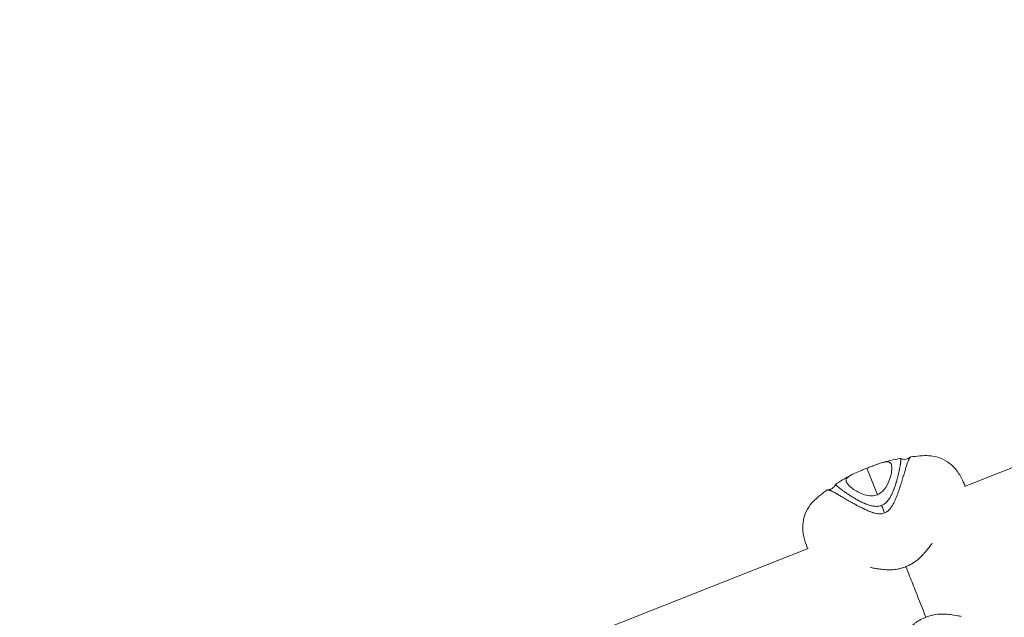
# Model space of a CAD drawing. Units: millimetres. Extents: x -346 to 14222, y -862 to 12295.
# Drawn here: x 3160 to 3420, y 7030 to 7188 of the extents above; entities that cross this region are included whole.
import ezdxf

# ---------------------------------------------------------------- set-up
doc = ezdxf.new("R2010")
doc.units = ezdxf.units.MM
doc.styles.get("Standard").update_dxf_attribs({"font": 'arial.ttf'})
doc.dimstyles.new('ISO-25', dxfattribs={"dimtxt": 2.5, "dimasz": 2.5, "dimexe": 1.25, "dimexo": 0.625, "dimtad": 1, "dimtxsty": 'Standard', "dimcen": 2.5, "dimadec": 0, "dimazin": 0, "dimtfac": 1, "dimtmove": 0, "dimatfit": 3, "dimfxl": 1, "dimarcsym": 0})

# ---------------------------------------------------------------- blocks, each defined once
blk = doc.blocks.new('*D8')
at = {"color": 0, "lineweight": -2, "transparency": 16777216}
for p, q in [((47.46, 11732.6), (-73.79, 11732.6)), ((-72.54, 11612.6), (-72.54, -741.52)), ((47.46, -861.52), (-73.79, -861.52))]:
    blk.add_line(p, q, dxfattribs=at)
at = {"color": 0, "transparency": 16777216}
for points in [[(-92.54, 11612.6), (-52.54, 11612.6), (-72.54, 11732.6)], [(-92.54, -741.52), (-52.54, -741.52), (-72.54, -861.52)]]:
    blk.add_solid(points, dxfattribs=at)
at = {"layer": 'Defpoints', "color": 0, "transparency": 16777216}
for p in [(9152.95, 11732.6), (-72.54, -861.52), (7219.98, -861.52)]:
    blk.add_point(p, dxfattribs=at)
at = {"color": 0, "transparency": 16777216, "insert": (-214.65, 5435.54), "char_height": 200, "attachment_point": 5, "rotation": 90}
blk.add_mtext('1260', dxfattribs=at)
blk = doc.blocks.new('*D9')
at = {"color": 0, "lineweight": -2, "transparency": 16777216}
for p, q in [((210.24, 11901.47), (210.24, 12022.72)), ((330.24, 12021.47), (14101.89, 12021.47)), ((14221.89, 11901.47), (14221.89, 12022.72))]:
    blk.add_line(p, q, dxfattribs=at)
at = {"color": 0, "transparency": 16777216}
for points in [[(330.24, 12041.47), (330.24, 12001.47), (210.24, 12021.47)], [(14101.89, 12041.47), (14101.89, 12001.47), (14221.89, 12021.47)]]:
    blk.add_solid(points, dxfattribs=at)
at = {"layer": 'Defpoints', "color": 0, "transparency": 16777216}
for p in [(14221.89, 12021.47), (14221.89, 7692.75), (210.24, 6512.77)]:
    blk.add_point(p, dxfattribs=at)
at = {"color": 0, "transparency": 16777216, "insert": (7216.06, 12163.59), "char_height": 200, "attachment_point": 5}
blk.add_mtext('1400', dxfattribs=at)

msp = doc.modelspace()

# ---------------------------------------------------------------- linework, layer by layer
at = {"color": 0, "linetype": 'Continuous', "lineweight": 0}
for p, q in [((3628.544, 7150.787), (3409.573, 7064.164)), ((3383.735, 7068.968), (3386.501, 7061.977)), ((3368.176, 7047.789), (3149.205, 6961.166))]:
    msp.add_line(p, q, dxfattribs=at)
at = {"color": 0, "linetype": 'Continuous', "lineweight": 0, "extrusion": (0, 0, -1)}
msp.add_ellipse((3388.9, 7055.922), major_axis=(-4.129, 10.436), ratio=0.0003064, start_param=-1.4536938, end_param=-1.2588688, dxfattribs=at)
at = {"color": 0, "linetype": 'Continuous', "lineweight": 0}
for points, knots in [([(3392.487, 7063.978), (3392.491, 7063.988), (3392.578, 7064.251), (3392.742, 7064.761), (3392.966, 7065.486), (3393.178, 7066.182), (3393.376, 7066.848), (3393.563, 7067.482), (3393.739, 7068.081), (3393.907, 7068.643), (3394.065, 7069.165), (3394.215, 7069.647), (3394.358, 7070.084), (3394.494, 7070.475), (3394.623, 7070.818), (3394.745, 7071.112), (3394.863, 7071.351), (3394.974, 7071.538), (3395.072, 7071.687), (3395.156, 7071.804), (3395.226, 7071.892), (3395.281, 7071.946), (3395.311, 7071.961), (3395.323, 7071.963), (3395.324, 7071.963)], [7.6620306, 7.6620306, 7.6620306, 7.6620306, 7.6955038, 8.5505598, 9.4056158, 10.2606718, 11.1157278, 11.9707838, 12.8258397, 13.6808957, 14.5359517, 15.3910077, 16.2460637, 17.1011196, 17.9561756, 18.8112316, 19.6662876, 20.5213436, 21.3763996, 22.2314555, 23.0865115, 23.9415675, 24.7966235, 24.8628314, 24.8628314, 24.8628314, 24.8628314]), ([(3392.545, 7071.508), (3392.827, 7071.415), (3393.119, 7071.348), (3393.651, 7071.305), (3393.891, 7071.313), (3394.279, 7071.386), (3394.434, 7071.431), (3394.678, 7071.533), (3394.768, 7071.577), (3394.899, 7071.653), (3394.944, 7071.681), (3395.03, 7071.738), (3395.071, 7071.769), (3395.142, 7071.823), (3395.172, 7071.847), (3395.222, 7071.89), (3395.243, 7071.909), (3395.261, 7071.926)], [0, 0, 0, 0, 1.0365729, 1.0365729, 1.8327588, 1.8327588, 2.3517116, 2.3517116, 2.651271, 2.651271, 2.8076351, 2.8076351, 2.9759235, 2.9759235, 3.1366852, 3.1366852, 3.288878, 3.288878, 3.288878, 3.288878]), ([(3392.545, 7071.507), (3392.827, 7071.415), (3393.119, 7071.347), (3393.651, 7071.305), (3393.891, 7071.313), (3394.279, 7071.386), (3394.435, 7071.431), (3394.678, 7071.533), (3394.768, 7071.577), (3394.899, 7071.653), (3394.944, 7071.681), (3395.03, 7071.738), (3395.072, 7071.768), (3395.142, 7071.822), (3395.172, 7071.847), (3395.222, 7071.89), (3395.243, 7071.909), (3395.261, 7071.925)], [0, 0, 0, 0, 1.0365729, 1.0365729, 1.8327588, 1.8327588, 2.3517116, 2.3517116, 2.651271, 2.651271, 2.8076351, 2.8076351, 2.9759235, 2.9759235, 3.1366852, 3.1366852, 3.288878, 3.288878, 3.288878, 3.288878]), ([(3395.324, 7071.963), (3396.923, 7072.161), (3398.564, 7072.362), (3401.419, 7072.204), (3402.689, 7071.876), (3404.688, 7070.94), (3405.485, 7070.409), (3406.768, 7069.283), (3407.266, 7068.699), (3407.98, 7067.707), (3408.234, 7067.283), (3408.736, 7066.383), (3408.967, 7065.915), (3409.382, 7065.032), (3409.557, 7064.644), (3409.738, 7064.23)], [0, 0, 0, 0, 5.0213942, 5.0213942, 9.0908501, 9.0908501, 12.1258941, 12.1258941, 14.970925, 14.970925, 17.5008412, 17.5008412, 20.7268748, 20.7268748, 23.0580256, 23.0580256, 23.0580256, 23.0580256]), ([(3395.324, 7071.963), (3396.923, 7072.161), (3398.564, 7072.362), (3401.419, 7072.204), (3402.689, 7071.876), (3404.688, 7070.94), (3405.485, 7070.409), (3406.768, 7069.283), (3407.266, 7068.699), (3407.98, 7067.708), (3408.234, 7067.283), (3408.736, 7066.383), (3408.967, 7065.915), (3409.382, 7065.032), (3409.557, 7064.644), (3409.738, 7064.23)], [0, 0, 0, 0, 5.0213941, 5.0213941, 9.0908501, 9.0908501, 12.1258941, 12.1258941, 14.970925, 14.970925, 17.5008412, 17.5008412, 20.7268747, 20.7268747, 23.0582283, 23.0582283, 23.0582283, 23.0582283]), ([(3386.5, 7061.977), (3386.854, 7062.117), (3387.176, 7062.303), (3387.807, 7062.781), (3388.097, 7063.075), (3388.898, 7064.057), (3389.327, 7064.885), (3389.932, 7066.472), (3390.113, 7067.187), (3390.278, 7068.19), (3390.312, 7068.538), (3390.325, 7069.103), (3390.314, 7069.334), (3390.253, 7069.757), (3390.202, 7069.945), (3390.014, 7070.352), (3389.861, 7070.492), (3389.369, 7070.722), (3388.863, 7070.698), (3387.562, 7070.383), (3386.946, 7070.18), (3385.88, 7069.797), (3385.457, 7069.638), (3384.594, 7069.306), (3384.168, 7069.139), (3383.735, 7068.968)], [-2.1902771, -2.1902771, -2.1902771, -2.1902771, -2.0896335, -2.0896335, -1.9738296, -1.9738296, -1.716688, -1.716688, -1.4856221, -1.4856221, -1.3471753, -1.3471753, -1.2350762, -1.2350762, -1.1160624, -1.1160624, -0.9269909, -0.9269909, -0.55348, -0.55348, -0.291776, -0.291776, -0.1394827, -0.1394827, -0.000001, -0.000001, -0.000001, -0.000001]), ([(3387.591, 7070.376), (3387.184, 7070.257), (3386.742, 7070.107), (3385.88, 7069.797), (3385.457, 7069.638), (3384.593, 7069.306), (3384.168, 7069.139), (3383.735, 7068.968)], [1.94245368, 1.94245368, 1.94245368, 1.94245368, 2.14918727, 2.14918727, 2.32158986, 2.32158986, 2.47948924, 2.47948924, 2.47948924, 2.47948924]), ([(3392.381, 7071.512), (3392.408, 7071.517), (3392.433, 7071.519), (3392.456, 7071.52), (3392.459, 7071.52), (3392.463, 7071.52), (3392.467, 7071.52), (3392.478, 7071.519), (3392.488, 7071.519), (3392.498, 7071.518), (3392.513, 7071.516), (3392.527, 7071.513), (3392.54, 7071.509), (3392.558, 7071.503), (3392.575, 7071.496), (3392.591, 7071.486), (3392.594, 7071.484), (3392.597, 7071.482), (3392.6, 7071.48), (3392.612, 7071.47), (3392.624, 7071.46), (3392.634, 7071.447), (3392.638, 7071.443), (3392.642, 7071.437), (3392.646, 7071.432), (3392.659, 7071.413), (3392.669, 7071.392), (3392.678, 7071.367), (3392.687, 7071.342), (3392.693, 7071.314), (3392.698, 7071.282), (3392.703, 7071.25), (3392.705, 7071.215), (3392.706, 7071.175), (3392.707, 7071.135), (3392.707, 7071.091), (3392.705, 7071.041), (3392.704, 7071.028), (3392.704, 7071.014), (3392.703, 7071), (3392.701, 7070.962), (3392.699, 7070.921), (3392.696, 7070.877), (3392.691, 7070.817), (3392.686, 7070.753), (3392.679, 7070.683), (3392.675, 7070.646), (3392.671, 7070.607), (3392.667, 7070.567), (3392.663, 7070.532), (3392.659, 7070.497), (3392.655, 7070.46), (3392.645, 7070.381), (3392.634, 7070.298), (3392.622, 7070.21), (3392.612, 7070.139), (3392.601, 7070.065), (3392.59, 7069.989), (3392.587, 7069.97), (3392.584, 7069.952), (3392.581, 7069.933), (3392.566, 7069.836), (3392.55, 7069.735), (3392.532, 7069.63), (3392.515, 7069.524), (3392.496, 7069.415), (3392.475, 7069.302), (3392.474, 7069.292), (3392.472, 7069.282), (3392.47, 7069.271), (3392.451, 7069.167), (3392.431, 7069.06), (3392.41, 7068.949), (3392.387, 7068.828), (3392.362, 7068.703), (3392.336, 7068.574), (3392.326, 7068.524), (3392.316, 7068.473), (3392.305, 7068.421), (3392.288, 7068.341), (3392.271, 7068.26), (3392.254, 7068.177), (3392.225, 7068.041), (3392.194, 7067.902), (3392.162, 7067.759), (3392.139, 7067.655), (3392.115, 7067.55), (3392.09, 7067.442), (3392.08, 7067.402), (3392.071, 7067.362), (3392.061, 7067.321), (3392.052, 7067.285), (3392.044, 7067.249), (3392.035, 7067.213), (3392.008, 7067.098), (3391.979, 7066.982), (3391.95, 7066.864), (3391.911, 7066.709), (3391.87, 7066.55), (3391.828, 7066.389), (3391.823, 7066.372), (3391.819, 7066.355), (3391.814, 7066.338), (3391.776, 7066.194), (3391.736, 7066.047), (3391.694, 7065.898), (3391.648, 7065.731), (3391.599, 7065.562), (3391.549, 7065.391), (3391.521, 7065.297), (3391.493, 7065.203), (3391.464, 7065.108)], [-30.7708504, -30.7708504, -30.7708504, -30.7708504, -30.0436618, -30.0436618, -30.0436618, -29.9269597, -29.9269597, -29.9269597, -29.5815617, -29.5815617, -29.5815617, -29.0719034, -29.0719034, -29.0719034, -28.3589965, -28.3589965, -28.3589965, -28.2168474, -28.2168474, -28.2168474, -27.6051016, -27.6051016, -27.6051016, -27.3617916, -27.3617916, -27.3617916, -26.5067355, -26.5067355, -26.5067355, -25.6516795, -25.6516795, -25.6516795, -24.7966255, -24.7966255, -24.7966255, -23.9415678, -23.9415678, -23.9415678, -23.7109591, -23.7109591, -23.7109591, -23.0865115, -23.0865115, -23.0865115, -22.2314556, -22.2314556, -22.2314556, -21.774016, -21.774016, -21.774016, -21.3764, -21.3764, -21.3764, -20.5213444, -20.5213444, -20.5213444, -19.8327843, -19.8327843, -19.8327843, -19.6662876, -19.6662876, -19.6662876, -18.8112318, -18.8112318, -18.8112318, -17.9561756, -17.9561756, -17.9561756, -17.8806447, -17.8806447, -17.8806447, -17.1011203, -17.1011203, -17.1011203, -16.2460639, -16.2460639, -16.2460639, -15.9106753, -15.9106753, -15.9106753, -15.3910077, -15.3910077, -15.3910077, -14.5359519, -14.5359519, -14.5359519, -13.9139097, -13.9139097, -13.9139097, -13.6808957, -13.6808957, -13.6808957, -13.4747903, -13.4747903, -13.4747903, -12.8258399, -12.8258399, -12.8258399, -11.9707838, -11.9707838, -11.9707838, -11.8806404, -11.8806404, -11.8806404, -11.1157278, -11.1157278, -11.1157278, -10.2606718, -10.2606718, -10.2606718, -9.7944836, -9.7944836, -9.7944836, -9.7944836]), ([(3392.369, 7071.509), (3392.373, 7071.51), (3392.376, 7071.511), (3392.38, 7071.512), (3392.407, 7071.517), (3392.432, 7071.519), (3392.456, 7071.52), (3392.459, 7071.52), (3392.463, 7071.52), (3392.467, 7071.52), (3392.478, 7071.52), (3392.488, 7071.519), (3392.498, 7071.518), (3392.513, 7071.516), (3392.527, 7071.513), (3392.54, 7071.509), (3392.542, 7071.509), (3392.543, 7071.508), (3392.545, 7071.508)], [-30.8772597, -30.8772597, -30.8772597, -30.8772597, -30.7820199, -30.7820199, -30.7820199, -30.0436618, -30.0436618, -30.0436618, -29.9269597, -29.9269597, -29.9269597, -29.5815617, -29.5815617, -29.5815617, -29.0719034, -29.0719034, -29.0719034, -29.0107211, -29.0107211, -29.0107211, -29.0107211]), ([(3383.735, 7068.968), (3383.421, 7068.844), (3383.11, 7068.72), (3382.486, 7068.468), (3382.177, 7068.342), (3381.257, 7067.96), (3380.677, 7067.708), (3379.467, 7067.119), (3378.969, 7066.815), (3378.451, 7066.35), (3378.229, 7066.113), (3378.239, 7065.568), (3378.296, 7065.378), (3378.484, 7065.017), (3378.599, 7064.848), (3378.899, 7064.488), (3379.087, 7064.295), (3379.614, 7063.822), (3379.986, 7063.537), (3381.232, 7062.72), (3382.191, 7062.249), (3383.701, 7061.802), (3384.323, 7061.681), (3385.235, 7061.691), (3385.501, 7061.715), (3386.017, 7061.813), (3386.262, 7061.882), (3386.5, 7061.977)], [-2.8169457, -2.8169457, -2.8169457, -2.8169457, -2.657142, -2.657142, -2.4893503, -2.4893503, -2.1323228, -2.1323228, -1.6412423, -1.6412423, -1.322207, -1.322207, -1.1690095, -1.1690095, -1.0443673, -1.0443673, -0.9115685, -0.9115685, -0.7241287, -0.7241287, -0.3662331, -0.3662331, -0.1599056, -0.1599056, -0.0770824, -0.0770824, -0.000001, -0.000001, -0.000001, -0.000001]), ([(3383.735, 7068.968), (3383.421, 7068.844), (3383.11, 7068.72), (3382.486, 7068.468), (3382.177, 7068.342), (3381.257, 7067.96), (3380.677, 7067.708), (3380.096, 7067.426), (3380.027, 7067.391), (3379.959, 7067.357)], [0.000001, 0.000001, 0.000001, 0.000001, 0.10129685, 0.10129685, 0.20765608, 0.20765608, 0.43396791, 0.43396791, 0.46568776, 0.46568776, 0.46568776, 0.46568776]), ([(3373.305, 7063.24), (3373.332, 7063.24), (3373.363, 7063.241), (3373.428, 7063.244), (3373.46, 7063.247), (3373.543, 7063.254), (3373.599, 7063.261), (3373.707, 7063.279), (3373.76, 7063.29), (3373.87, 7063.316), (3373.928, 7063.332), (3374.069, 7063.377), (3374.152, 7063.409), (3374.361, 7063.504), (3374.482, 7063.573), (3374.768, 7063.77), (3374.926, 7063.913), (3375.265, 7064.288), (3375.431, 7064.535), (3375.572, 7064.794)], [0, 0, 0, 0, 0.1713292, 0.1713292, 0.3026363, 0.3026363, 0.4848286, 0.4848286, 0.6435573, 0.6435573, 0.8234497, 0.8234497, 1.0984242, 1.0984242, 1.5551727, 1.5551727, 2.2620365, 2.2620365, 3.291206, 3.291206, 3.291206, 3.291206]), ([(3373.305, 7063.24), (3373.332, 7063.24), (3373.363, 7063.241), (3373.428, 7063.244), (3373.46, 7063.246), (3373.544, 7063.254), (3373.599, 7063.261), (3373.707, 7063.279), (3373.76, 7063.289), (3373.87, 7063.315), (3373.928, 7063.332), (3374.069, 7063.377), (3374.152, 7063.409), (3374.362, 7063.504), (3374.482, 7063.573), (3374.768, 7063.77), (3374.926, 7063.913), (3375.265, 7064.287), (3375.431, 7064.535), (3375.572, 7064.793)], [0, 0, 0, 0, 0.1713292, 0.1713292, 0.3026363, 0.3026363, 0.4848286, 0.4848286, 0.6435573, 0.6435573, 0.8234497, 0.8234497, 1.0984242, 1.0984242, 1.5551727, 1.5551727, 2.2620364, 2.2620364, 3.291206, 3.291206, 3.291206, 3.291206]), ([(3381.45, 7060.47), (3381.316, 7060.542), (3381.185, 7060.614), (3381.055, 7060.686), (3381.022, 7060.705), (3380.989, 7060.723), (3380.957, 7060.741), (3380.884, 7060.783), (3380.811, 7060.824), (3380.739, 7060.865), (3380.653, 7060.915), (3380.568, 7060.964), (3380.483, 7061.013), (3380.329, 7061.104), (3380.178, 7061.194), (3380.03, 7061.284), (3379.898, 7061.364), (3379.768, 7061.444), (3379.642, 7061.523), (3379.627, 7061.532), (3379.612, 7061.542), (3379.597, 7061.551), (3379.455, 7061.639), (3379.318, 7061.727), (3379.183, 7061.814), (3379.082, 7061.879), (3378.983, 7061.943), (3378.886, 7062.007), (3378.854, 7062.028), (3378.821, 7062.05), (3378.789, 7062.071), (3378.754, 7062.094), (3378.72, 7062.117), (3378.685, 7062.14), (3378.594, 7062.201), (3378.504, 7062.261), (3378.416, 7062.321), (3378.295, 7062.403), (3378.177, 7062.484), (3378.063, 7062.564), (3377.994, 7062.612), (3377.925, 7062.659), (3377.859, 7062.706), (3377.816, 7062.737), (3377.773, 7062.767), (3377.731, 7062.797), (3377.624, 7062.873), (3377.52, 7062.947), (3377.42, 7063.02), (3377.329, 7063.086), (3377.241, 7063.151), (3377.157, 7063.214), (3377.148, 7063.22), (3377.14, 7063.226), (3377.132, 7063.232), (3377.04, 7063.301), (3376.951, 7063.368), (3376.866, 7063.432), (3376.781, 7063.497), (3376.7, 7063.56), (3376.623, 7063.62), (3376.608, 7063.632), (3376.593, 7063.643), (3376.579, 7063.655), (3376.518, 7063.703), (3376.46, 7063.749), (3376.404, 7063.794), (3376.335, 7063.85), (3376.27, 7063.903), (3376.209, 7063.954), (3376.181, 7063.978), (3376.153, 7064.001), (3376.127, 7064.024), (3376.096, 7064.05), (3376.067, 7064.075), (3376.038, 7064.1), (3375.986, 7064.146), (3375.937, 7064.19), (3375.893, 7064.23), (3375.861, 7064.26), (3375.831, 7064.288), (3375.804, 7064.315), (3375.794, 7064.325), (3375.784, 7064.334), (3375.775, 7064.344), (3375.739, 7064.378), (3375.709, 7064.41), (3375.682, 7064.44), (3375.656, 7064.47), (3375.633, 7064.498), (3375.615, 7064.524), (3375.597, 7064.55), (3375.582, 7064.576), (3375.571, 7064.6), (3375.561, 7064.624), (3375.554, 7064.647), (3375.55, 7064.67), (3375.549, 7064.676), (3375.549, 7064.682), (3375.548, 7064.689), (3375.548, 7064.705), (3375.549, 7064.72), (3375.551, 7064.735), (3375.555, 7064.753), (3375.561, 7064.771), (3375.569, 7064.787), (3375.571, 7064.791), (3375.573, 7064.794), (3375.575, 7064.798), (3375.582, 7064.81), (3375.59, 7064.821), (3375.6, 7064.833), (3375.606, 7064.84), (3375.613, 7064.848), (3375.621, 7064.856), (3375.637, 7064.872), (3375.657, 7064.887), (3375.679, 7064.902), (3375.682, 7064.904), (3375.685, 7064.906), (3375.689, 7064.908)], [-41.8977432, -41.8977432, -41.8977432, -41.8977432, -41.2161383, -41.2161383, -41.2161383, -41.0426872, -41.0426872, -41.0426872, -40.6540625, -40.6540625, -40.6540625, -40.1876313, -40.1876313, -40.1876313, -39.3325755, -39.3325755, -39.3325755, -38.5677254, -38.5677254, -38.5677254, -38.4775193, -38.4775193, -38.4775193, -37.6224633, -37.6224633, -37.6224633, -36.9821448, -36.9821448, -36.9821448, -36.7674073, -36.7674073, -36.7674073, -36.5344917, -36.5344917, -36.5344917, -35.9123513, -35.9123513, -35.9123513, -35.0572953, -35.0572953, -35.0572953, -34.5377229, -34.5377229, -34.5377229, -34.2022394, -34.2022394, -34.2022394, -33.3471834, -33.3471834, -33.3471834, -32.5677135, -32.5677135, -32.5677135, -32.4921274, -32.4921274, -32.4921274, -31.6370714, -31.6370714, -31.6370714, -30.7820154, -30.7820154, -30.7820154, -30.6155572, -30.6155572, -30.6155572, -29.9269594, -29.9269594, -29.9269594, -29.0719035, -29.0719035, -29.0719035, -28.6743341, -28.6743341, -28.6743341, -28.2168475, -28.2168475, -28.2168475, -27.3617915, -27.3617915, -27.3617915, -26.7374131, -26.7374131, -26.7374131, -26.5067355, -26.5067355, -26.5067355, -25.6516795, -25.6516795, -25.6516795, -24.7966235, -24.7966235, -24.7966235, -23.9415675, -23.9415675, -23.9415675, -23.0865116, -23.0865116, -23.0865116, -22.8432084, -22.8432084, -22.8432084, -22.2314563, -22.2314563, -22.2314563, -21.5214482, -21.5214482, -21.5214482, -21.376401, -21.376401, -21.376401, -20.8667603, -20.8667603, -20.8667603, -20.5213436, -20.5213436, -20.5213436, -19.7837822, -19.7837822, -19.7837822, -19.6769216, -19.6769216, -19.6769216, -19.6769216]), ([(3391.464, 7065.108), (3391.439, 7065.028), (3391.415, 7064.949), (3391.39, 7064.869), (3391.334, 7064.693), (3391.277, 7064.515), (3391.216, 7064.334), (3391.21, 7064.318), (3391.204, 7064.301), (3391.199, 7064.284), (3391.143, 7064.12), (3391.084, 7063.954), (3391.023, 7063.787), (3391.018, 7063.772), (3391.012, 7063.758), (3391.007, 7063.743), (3390.944, 7063.573), (3390.879, 7063.403), (3390.81, 7063.231), (3390.736, 7063.044), (3390.657, 7062.856), (3390.575, 7062.666), (3390.522, 7062.543), (3390.466, 7062.42), (3390.409, 7062.296), (3390.403, 7062.281), (3390.396, 7062.267), (3390.389, 7062.253), (3390.384, 7062.242), (3390.379, 7062.231), (3390.374, 7062.22), (3390.354, 7062.178), (3390.335, 7062.136), (3390.314, 7062.095), (3390.223, 7061.903), (3390.125, 7061.712), (3390.02, 7061.522), (3389.915, 7061.332), (3389.803, 7061.143), (3389.68, 7060.958), (3389.64, 7060.897), (3389.6, 7060.838), (3389.558, 7060.778), (3389.475, 7060.661), (3389.389, 7060.545), (3389.297, 7060.432), (3389.292, 7060.426), (3389.287, 7060.419), (3389.282, 7060.413), (3389.138, 7060.236), (3388.983, 7060.064), (3388.814, 7059.903), (3388.757, 7059.848), (3388.697, 7059.794), (3388.637, 7059.741), (3388.533, 7059.652), (3388.424, 7059.567), (3388.31, 7059.488), (3388.295, 7059.478), (3388.279, 7059.468), (3388.264, 7059.457), (3388.066, 7059.325), (3387.852, 7059.212), (3387.629, 7059.124)], [-9.7944836, -9.7944836, -9.7944836, -9.7944836, -9.4056158, -9.4056158, -9.4056158, -8.5505598, -8.5505598, -8.5505598, -8.4713925, -8.4713925, -8.4713925, -7.6955038, -7.6955038, -7.6955038, -7.628173, -7.628173, -7.628173, -6.8404479, -6.8404479, -6.8404479, -5.9853919, -5.9853919, -5.9853919, -5.4303795, -5.4303795, -5.4303795, -5.3667381, -5.3667381, -5.3667381, -5.3175284, -5.3175284, -5.3175284, -5.1303359, -5.1303359, -5.1303359, -4.2752799, -4.2752799, -4.2752799, -3.4202239, -3.4202239, -3.4202239, -3.1426983, -3.1426983, -3.1426983, -2.5959501, -2.5959501, -2.5959501, -2.5651679, -2.5651679, -2.5651679, -1.710112, -1.710112, -1.710112, -1.4186224, -1.4186224, -1.4186224, -0.9213258, -0.9213258, -0.9213258, -0.855056, -0.855056, -0.855056, 0, 0, 0, 0]), ([(3388.414, 7057.14), (3388.722, 7057.263), (3389.298, 7057.617), (3389.969, 7058.341), (3390.498, 7059.142), (3390.941, 7059.967), (3391.307, 7060.81), (3391.656, 7061.629), (3391.959, 7062.444), (3392.235, 7063.229), (3392.406, 7063.734), (3392.487, 7063.978)], [0, 0, 0, 0, 0.855056, 1.710112, 2.5651679, 3.4202239, 4.2752799, 5.1303359, 5.9853919, 6.8404479, 7.6620306, 7.6620306, 7.6620306, 7.6620306]), ([(3368.011, 7047.723), (3367.881, 7048.088), (3367.76, 7048.441), (3367.343, 7049.703), (3367.087, 7050.493), (3366.833, 7052.034), (3366.781, 7052.468), (3366.734, 7053.642), (3366.786, 7054.457), (3367.103, 7056.016), (3367.352, 7056.775), (3368.081, 7058.328), (3368.591, 7059.122), (3369.812, 7060.522), (3370.557, 7061.162), (3371.949, 7062.267), (3372.587, 7062.753), (3373.234, 7063.225)], [27.2726371, 27.2726371, 27.2726371, 27.2726371, 29.2694654, 29.2694654, 34.7549035, 34.7549035, 36.6051108, 36.6051108, 39.3307501, 39.3307501, 41.8691499, 41.8691499, 44.8229276, 44.8229276, 47.844799, 47.844799, 50.3390646, 50.3390646, 50.3390646, 50.3390646]), ([(3368.011, 7047.723), (3367.881, 7048.088), (3367.76, 7048.441), (3367.343, 7049.702), (3367.087, 7050.493), (3366.833, 7052.034), (3366.781, 7052.467), (3366.734, 7053.642), (3366.786, 7054.457), (3367.103, 7056.016), (3367.352, 7056.775), (3368.081, 7058.328), (3368.59, 7059.121), (3369.811, 7060.522), (3370.557, 7061.162), (3371.949, 7062.267), (3372.587, 7062.753), (3373.234, 7063.225)], [27.2724272, 27.2724272, 27.2724272, 27.2724272, 29.2689775, 29.2689775, 34.7541194, 34.7541194, 36.6044915, 36.6044915, 39.3303196, 39.3303196, 41.8686347, 41.8686347, 44.8223611, 44.8223611, 47.844101, 47.844101, 50.3390658, 50.3390658, 50.3390658, 50.3390658]), ([(3373.234, 7063.225), (3373.234, 7063.225), (3373.235, 7063.226), (3373.236, 7063.226), (3373.243, 7063.231), (3373.252, 7063.234), (3373.264, 7063.236), (3373.269, 7063.237), (3373.275, 7063.238), (3373.282, 7063.239), (3373.295, 7063.24), (3373.311, 7063.24), (3373.329, 7063.239), (3373.339, 7063.239), (3373.349, 7063.238), (3373.359, 7063.237), (3373.379, 7063.235), (3373.4, 7063.233), (3373.423, 7063.229), (3373.434, 7063.227), (3373.445, 7063.225), (3373.457, 7063.223), (3373.461, 7063.223), (3373.465, 7063.222), (3373.47, 7063.221), (3373.482, 7063.219), (3373.496, 7063.217), (3373.509, 7063.214), (3373.541, 7063.208), (3373.575, 7063.201), (3373.611, 7063.193), (3373.661, 7063.182), (3373.715, 7063.169), (3373.775, 7063.154), (3373.778, 7063.153), (3373.782, 7063.152), (3373.786, 7063.151), (3373.837, 7063.137), (3373.893, 7063.121), (3373.952, 7063.102), (3373.967, 7063.098), (3373.981, 7063.093), (3373.996, 7063.088), (3374.039, 7063.073), (3374.085, 7063.057), (3374.134, 7063.038), (3374.169, 7063.024), (3374.207, 7063.01), (3374.245, 7062.994), (3374.312, 7062.966), (3374.382, 7062.935), (3374.456, 7062.901), (3374.482, 7062.889), (3374.508, 7062.876), (3374.535, 7062.864), (3374.556, 7062.854), (3374.577, 7062.843), (3374.599, 7062.833), (3374.683, 7062.792), (3374.771, 7062.749), (3374.864, 7062.702), (3374.961, 7062.652), (3375.063, 7062.599), (3375.169, 7062.542), (3375.189, 7062.531), (3375.21, 7062.521), (3375.23, 7062.51), (3375.316, 7062.463), (3375.405, 7062.415), (3375.497, 7062.364), (3375.541, 7062.34), (3375.587, 7062.315), (3375.633, 7062.289), (3375.701, 7062.251), (3375.771, 7062.211), (3375.842, 7062.171), (3375.918, 7062.129), (3375.994, 7062.085), (3376.072, 7062.041), (3376.159, 7061.991), (3376.247, 7061.94), (3376.337, 7061.888), (3376.405, 7061.849), (3376.474, 7061.809), (3376.544, 7061.768), (3376.568, 7061.755), (3376.593, 7061.741), (3376.617, 7061.726), (3376.733, 7061.659), (3376.851, 7061.59), (3376.972, 7061.519), (3376.998, 7061.504), (3377.024, 7061.489), (3377.051, 7061.473), (3377.195, 7061.389), (3377.342, 7061.303), (3377.493, 7061.214), (3377.525, 7061.195), (3377.557, 7061.176), (3377.589, 7061.158), (3377.684, 7061.102), (3377.781, 7061.045), (3377.879, 7060.988), (3377.971, 7060.934), (3378.064, 7060.879), (3378.159, 7060.824), (3378.262, 7060.763), (3378.366, 7060.702), (3378.472, 7060.64), (3378.567, 7060.586), (3378.662, 7060.53), (3378.759, 7060.474), (3378.964, 7060.355), (3379.174, 7060.234), (3379.389, 7060.111), (3379.446, 7060.079), (3379.503, 7060.046), (3379.56, 7060.013), (3379.692, 7059.938), (3379.825, 7059.862), (3379.961, 7059.786), (3379.99, 7059.77), (3380.019, 7059.753), (3380.049, 7059.737), (3380.177, 7059.664), (3380.308, 7059.592), (3380.439, 7059.519), (3380.495, 7059.489), (3380.551, 7059.458), (3380.607, 7059.427), (3380.65, 7059.403), (3380.694, 7059.38), (3380.738, 7059.356)], [25.5845739, 25.5845739, 25.5845739, 25.5845739, 25.6516819, 25.6516819, 25.6516819, 26.2371612, 26.2371612, 26.2371612, 26.5067355, 26.5067355, 26.5067355, 27.0676918, 27.0676918, 27.0676918, 27.3617885, 27.3617885, 27.3617885, 27.8831373, 27.8831373, 27.8831373, 28.1311176, 28.1311176, 28.1311176, 28.2168475, 28.2168475, 28.2168475, 28.4778296, 28.4778296, 28.4778296, 29.0719071, 29.0719071, 29.0719071, 29.8776383, 29.8776383, 29.8776383, 29.9269594, 29.9269594, 29.9269594, 30.6175971, 30.6175971, 30.6175971, 30.7820169, 30.7820169, 30.7820169, 31.2721923, 31.2721923, 31.2721923, 31.6370714, 31.6370714, 31.6370714, 32.2703347, 32.2703347, 32.2703347, 32.4921274, 32.4921274, 32.4921274, 32.6670767, 32.6670767, 32.6670767, 33.3471834, 33.3471834, 33.3471834, 34.0664174, 34.0664174, 34.0664174, 34.2022394, 34.2022394, 34.2022394, 34.776585, 34.776585, 34.776585, 35.0572953, 35.0572953, 35.0572953, 35.4730698, 35.4730698, 35.4730698, 35.9123513, 35.9123513, 35.9123513, 36.3998325, 36.3998325, 36.3998325, 36.7674073, 36.7674073, 36.7674073, 36.8934741, 36.8934741, 36.8934741, 37.4935472, 37.4935472, 37.4935472, 37.6224633, 37.6224633, 37.6224633, 38.3288554, 38.3288554, 38.3288554, 38.4775193, 38.4775193, 38.4775193, 38.9183035, 38.9183035, 38.9183035, 39.3325753, 39.3325753, 39.3325753, 39.7847742, 39.7847742, 39.7847742, 40.1876312, 40.1876312, 40.1876312, 41.0426872, 41.0426872, 41.0426872, 41.2678964, 41.2678964, 41.2678964, 41.7854785, 41.7854785, 41.7854785, 41.8977432, 41.8977432, 41.8977432, 42.3867398, 42.3867398, 42.3867398, 42.5926219, 42.5926219, 42.5926219, 42.7527992, 42.7527992, 42.7527992, 42.7527992]), ([(3380.738, 7059.356), (3380.747, 7059.351), (3380.756, 7059.346), (3380.766, 7059.341), (3380.991, 7059.218), (3381.221, 7059.096), (3381.67, 7058.859), (3381.888, 7058.746), (3382.141, 7058.616), (3382.173, 7058.6), (3382.377, 7058.497), (3382.55, 7058.41), (3382.812, 7058.283), (3382.898, 7058.242), (3383.199, 7058.101), (3383.417, 7058.004), (3383.691, 7057.884), (3383.744, 7057.861), (3384.008, 7057.746), (3384.22, 7057.656), (3384.497, 7057.543), (3384.557, 7057.518), (3384.627, 7057.491), (3384.635, 7057.488), (3384.864, 7057.4), (3385.089, 7057.321), (3385.389, 7057.229), (3385.461, 7057.208), (3385.739, 7057.128), (3385.95, 7057.075), (3386.232, 7057.018), (3386.302, 7057.005), (3386.403, 7056.988), (3386.435, 7056.983), (3386.77, 7056.932), (3387.081, 7056.909), (3387.41, 7056.926), (3387.427, 7056.927), (3387.444, 7056.928), (3387.774, 7056.951), (3388.105, 7057.018), (3388.414, 7057.14)], [42.7527992, 42.7527992, 42.7527992, 42.7527992, 42.7863796, 42.7863796, 42.7863796, 43.6078552, 43.6078552, 44.355279, 44.355279, 44.4629112, 44.4629112, 45.0390105, 45.0390105, 45.3179671, 45.3179671, 46.0069464, 46.0069464, 46.1730231, 46.1730231, 46.8220487, 46.8220487, 47.0024121, 47.0024121, 47.0280791, 47.0280791, 47.6807539, 47.6807539, 47.8831351, 47.8831351, 48.4648237, 48.4648237, 48.6522376, 48.6522376, 48.7381911, 48.7381911, 49.5488793, 49.5488793, 49.5932471, 49.5932471, 49.5932471, 50.448303, 50.448303, 50.448303, 50.448303]), ([(3387.629, 7059.124), (3387.407, 7059.035), (3387.173, 7058.972), (3386.938, 7058.933), (3386.8, 7058.91), (3386.662, 7058.895), (3386.524, 7058.888), (3386.507, 7058.887), (3386.489, 7058.886), (3386.472, 7058.885), (3386.392, 7058.882), (3386.312, 7058.88), (3386.232, 7058.881), (3385.999, 7058.883), (3385.768, 7058.903), (3385.542, 7058.934), (3385.534, 7058.935), (3385.526, 7058.936), (3385.518, 7058.937), (3385.374, 7058.957), (3385.231, 7058.982), (3385.091, 7059.011), (3385.02, 7059.026), (3384.949, 7059.042), (3384.879, 7059.059), (3384.663, 7059.11), (3384.452, 7059.17), (3384.245, 7059.237), (3384.038, 7059.304), (3383.836, 7059.377), (3383.639, 7059.454), (3383.595, 7059.47), (3383.552, 7059.487), (3383.509, 7059.504), (3383.498, 7059.509), (3383.487, 7059.513), (3383.476, 7059.518), (3383.349, 7059.569), (3383.224, 7059.621), (3383.101, 7059.674), (3383.086, 7059.68), (3383.072, 7059.686), (3383.058, 7059.692), (3382.868, 7059.774), (3382.682, 7059.858), (3382.5, 7059.943), (3382.332, 7060.022), (3382.167, 7060.102), (3382.006, 7060.182), (3381.992, 7060.189), (3381.978, 7060.196), (3381.964, 7060.203), (3381.805, 7060.283), (3381.649, 7060.364), (3381.496, 7060.446), (3381.481, 7060.454), (3381.465, 7060.462), (3381.45, 7060.47)], [-50.448303, -50.448303, -50.448303, -50.448303, -49.5932471, -49.5932471, -49.5932471, -49.0922141, -49.0922141, -49.0922141, -49.029516, -49.029516, -49.029516, -48.7381911, -48.7381911, -48.7381911, -47.8831351, -47.8831351, -47.8831351, -47.8523497, -47.8523497, -47.8523497, -47.3054635, -47.3054635, -47.3054635, -47.0280791, -47.0280791, -47.0280791, -46.1730231, -46.1730231, -46.1730231, -45.3179671, -45.3179671, -45.3179671, -45.1307046, -45.1307046, -45.1307046, -45.0819528, -45.0819528, -45.0819528, -44.5278236, -44.5278236, -44.5278236, -44.4629112, -44.4629112, -44.4629112, -43.6078552, -43.6078552, -43.6078552, -42.8202769, -42.8202769, -42.8202769, -42.7527992, -42.7527992, -42.7527992, -41.975192, -41.975192, -41.975192, -41.8977432, -41.8977432, -41.8977432, -41.8977432]), ([(3401.012, 7049.193), (3400.838, 7048.949), (3400.661, 7048.704), (3400.073, 7047.911), (3399.639, 7047.354), (3399.01, 7046.617), (3398.834, 7046.418), (3398.341, 7045.879), (3398.014, 7045.546), (3397.157, 7044.752), (3396.603, 7044.307), (3395.702, 7043.735), (3395.388, 7043.558), (3394.726, 7043.239), (3394.445, 7043.132), (3394.062, 7042.981), (3394.041, 7042.973), (3394.021, 7042.965)], [-1.0189864, -1.0189864, -1.0189864, -1.0189864, -0.9175991, -0.9175991, -0.6882753, -0.6882753, -0.6022655, -0.6022655, -0.4517454, -0.4517454, -0.2273134, -0.2273134, -0.1170915, -0.1170915, 0, 0, 0.0064605, 0.0064605, 0.0064605, 0.0064605]), ([(3394.021, 7042.965), (3394.001, 7042.957), (3393.981, 7042.949), (3393.642, 7042.815), (3393.368, 7042.703), (3392.743, 7042.498), (3392.428, 7042.416), (3391.903, 7042.305), (3391.691, 7042.268), (3391.194, 7042.196), (3390.91, 7042.167), (3390.246, 7042.123), (3389.865, 7042.115), (3389.271, 7042.124), (3389.055, 7042.132), (3388.271, 7042.174), (3387.698, 7042.231), (3386.815, 7042.347), (3386.495, 7042.394), (3385.817, 7042.505), (3385.457, 7042.57), (3384.953, 7042.667), (3384.807, 7042.696), (3384.662, 7042.726)], [-10.6460535, -10.6460535, -10.6460535, -10.6460535, -10.6343162, -10.6343162, -10.4471792, -10.4471792, -10.2649003, -10.2649003, -10.142382, -10.142382, -9.9786404, -9.9786404, -9.7602284, -9.7602284, -9.6354775, -9.6354775, -9.3045235, -9.3045235, -9.1153941, -9.1153941, -8.8989892, -8.8989892, -8.8103515, -8.8103515, -8.8103515, -8.8103515]), ([(3394.035, 7042.971), (3394.371, 7042.121), (3394.711, 7041.263), (3395.048, 7040.41), (3395.605, 7039.001), (3396.157, 7037.605), (3396.686, 7036.268), (3397.535, 7034.122), (3398.448, 7031.815), (3399.338, 7029.566)], [1.20794162, 1.20794162, 1.20794162, 1.20794162, 1.34477814, 1.34477814, 1.34477814, 1.57079633, 1.57079633, 1.57079633, 1.93357809, 1.93357809, 1.93357809, 1.93357809]), ([(3408.686, 7029.8), (3408.391, 7029.86), (3408.094, 7029.917), (3407.121, 7030.093), (3406.424, 7030.202), (3405.461, 7030.31), (3405.197, 7030.335), (3404.468, 7030.39), (3404.002, 7030.41), (3402.834, 7030.402), (3402.125, 7030.348), (3401.076, 7030.149), (3400.726, 7030.063), (3400.026, 7029.843), (3399.747, 7029.728), (3399.364, 7029.576), (3399.344, 7029.568), (3399.324, 7029.56)], [5.15399804, 5.15399804, 5.15399804, 5.15399804, 5.21190181, 5.21190181, 5.34257799, 5.34257799, 5.39158915, 5.39158915, 5.47736044, 5.47736044, 5.60524908, 5.60524908, 5.66805708, 5.66805708, 5.73477964, 5.73477964, 5.73846104, 5.73846104, 5.73846104, 5.73846104]), ([(3399.324, 7029.56), (3399.304, 7029.553), (3399.284, 7029.545), (3398.945, 7029.411), (3398.668, 7029.305), (3398.073, 7029.027), (3397.786, 7028.871), (3397.328, 7028.593), (3397.148, 7028.475), (3396.736, 7028.187), (3396.509, 7028.014), (3395.994, 7027.592), (3395.711, 7027.337), (3395.283, 7026.924), (3395.132, 7026.771), (3394.588, 7026.204), (3394.209, 7025.77), (3393.645, 7025.082), (3393.444, 7024.828), (3393.025, 7024.283), (3392.807, 7023.99), (3392.506, 7023.574), (3392.419, 7023.452), (3392.332, 7023.331)], [-0.0064607, -0.0064607, -0.0064607, -0.0064607, 0, 0, 0.1030087, 0.1030087, 0.2033432, 0.2033432, 0.2707828, 0.2707828, 0.3609135, 0.3609135, 0.4811373, 0.4811373, 0.5498059, 0.5498059, 0.7319779, 0.7319779, 0.8360832, 0.8360832, 0.9552022, 0.9552022, 1.0042146, 1.0042146, 1.0042146, 1.0042146])]:
    msp.add_open_spline(points, degree=3, knots=knots, dxfattribs=at)
for points in [[(3387.591, 7070.376), (3389.178, 7070.842), (3390.784, 7071.219), (3392.381, 7071.512)], [(3387.591, 7070.376), (3389.177, 7070.842), (3390.782, 7071.218), (3392.379, 7071.511)], [(3375.689, 7064.908), (3377.054, 7065.787), (3378.483, 7066.611), (3379.96, 7067.357)], [(3375.69, 7064.91), (3377.055, 7065.788), (3378.484, 7066.612), (3379.959, 7067.357)]]:
    msp.add_open_spline(points, degree=3, dxfattribs=at)

# ---------------------------------------------------------------- dimensions: what is measured, and where the dimension line sits
dim = msp.add_linear_dim(base=(14221.891, 12021.472), p1=(210.236, 6512.765), p2=(14221.891, 7692.748), text='1400', dimstyle='ISO-25', override={"dimtxt": 200, "dimasz": 120, "dimgap": 40, "dimfxl": 120, "dimfxlon": 1})
dim.commit()
dim.dimension.update_dxf_attribs({"geometry": '*D9', "text_midpoint": (7216.063, 12163.586)})
dim = msp.add_linear_dim(base=(-72.537, -861.522), p1=(9152.95, 11732.599), p2=(7219.977, -861.522), angle=90, text='1260', dimstyle='ISO-25', override={"dimtxt": 200, "dimasz": 120, "dimgap": 40, "dimfxl": 120, "dimfxlon": 1})
dim.commit()
dim.dimension.update_dxf_attribs({"geometry": '*D8', "text_midpoint": (-214.652, 5435.538)})

doc.saveas('drawing.dxf')
